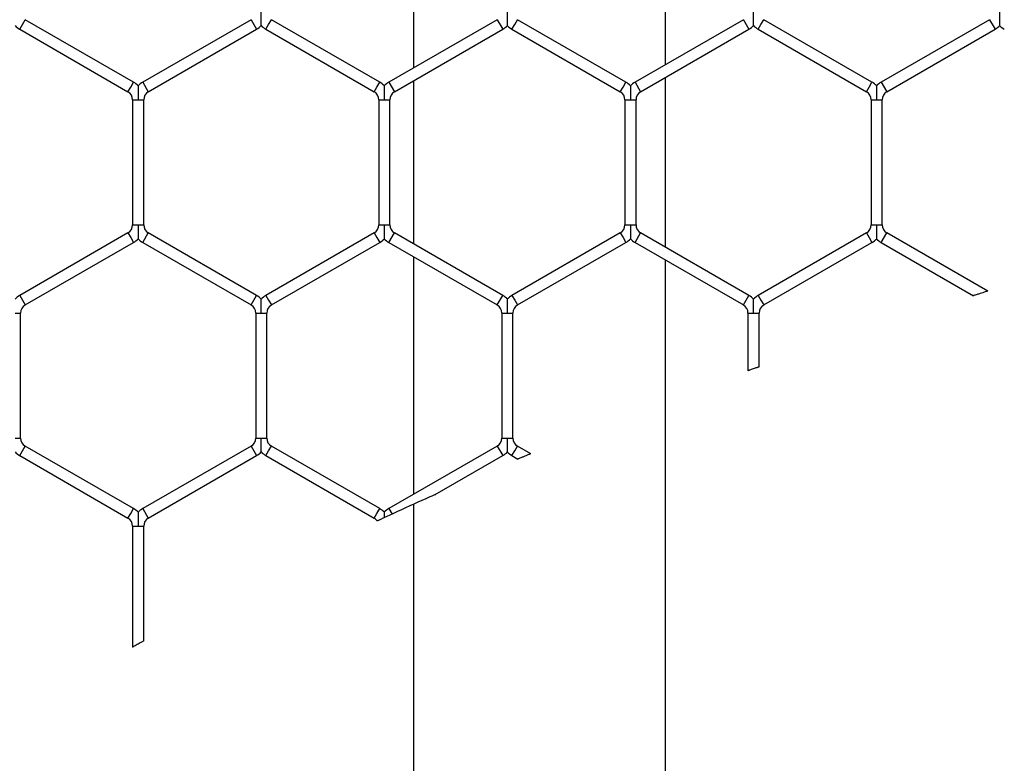
# Model space of a CAD drawing. Extents: x 6 to 425, y 6 to 273.
# Drawn here: x 102 to 105, y 188 to 190 of the extents above; entities that cross this region are included whole.
import ezdxf

# ---------------------------------------------------------------- set-up
doc = ezdxf.new("R2010")
doc.units = 0
doc.header["$PDSIZE"] = -1
doc.linetypes.add('SLD-SOLID', pattern=[0])
doc.layers.get('0').update_dxf_attribs({"linetype": 'CONTINUOUS'})
doc.layers.get('DEFPOINTS').update_dxf_attribs({"linetype": 'CONTINUOUS'})
doc.layers.add('SLD-0', color=179, linetype='SLD-SOLID')
doc.styles.add('SLDTEXTSTYLE0', font='ARIALBD.TTF', dxfattribs={"width": 0.948})
doc.dimstyles.new('SLDDIMSTYLE1', dxfattribs={"dimtxt": 2.311487, "dimasz": 3.9624, "dimexe": 0, "dimexo": 0.0625, "dimgap": 0.577872, "dimtad": 0, "dimtih": 1, "dimtoh": 1, "dimdec": 0, "dimlfac": 45, "dimrnd": 1e-09, "dimzin": 12, "dimdsep": 46, "dimtxsty": 'SLDTEXTSTYLE0', "dimsah": 1, "dimcen": 0.09, "dimadec": 0, "dimazin": 0, "dimtfac": 1, "dimtdec": 0, "dimtofl": 0, "dimtmove": 0, "dimatfit": 3, "dimfxl": 1, "dimtolj": 1, "dimtzin": 12, "dimarcsym": 0})

# ---------------------------------------------------------------- blocks, each defined once
blk = doc.blocks.new('_D_8')
at = {"layer": 'DEFPOINTS', "color": 0}
for p in [(86.2969, 236.078), (86.2969, 152.7874), (415.6303, 152.5541)]:
    blk.add_point(p, dxfattribs=at)
at = {"layer": 'SLD-0', "color": 0}
for p, q in [((86.2969, 152.8499), (86.2969, 236.078)), ((90.2593, 236.078), (248.5776, 236.078)), ((411.6679, 236.078), (257.8433, 236.078)), ((415.6303, 152.6166), (415.6303, 236.078))]:
    blk.add_line(p, q, dxfattribs=at)
for points in [[(90.2593, 236.7384), (90.2593, 235.4176), (86.2969, 236.078)], [(411.6679, 235.4176), (411.6679, 236.7384), (415.6303, 236.078)]]:
    blk.add_solid(points, dxfattribs=at)
at = {"layer": 'SLD-0', "color": 0, "insert": (253.2104, 236.078), "char_height": 2.31149, "attachment_point": 5, "style": 'SLDTEXTSTYLE0'}
blk.add_mtext('\\A1;14820', dxfattribs=at)

msp = doc.modelspace()

# ---------------------------------------------------------------- linework, layer by layer
at = {"color": 7, "linetype": 'SLD-SOLID'}
for p, q in [((103.2393, 190.1582), (103.2393, 189.6128)), ((103.8171, 189.6205), (103.8171, 190.1505)), ((102.3429, 189.7128), (102.3493, 189.7238)), ((102.5976, 189.5804), (102.3493, 189.7238)), ((102.8671, 189.7238), (102.6188, 189.5804)), ((102.8671, 189.7238), (102.8798, 189.7018)), ((102.9074, 189.7128), (102.9137, 189.7238)), ((103.1621, 189.5804), (102.9137, 189.7238)), ((103.4316, 189.7238), (103.1832, 189.5804)), ((103.4316, 189.7238), (103.4443, 189.7018)), ((103.4718, 189.7128), (103.4781, 189.7238)), ((103.7265, 189.5804), (103.4781, 189.7238)), ((103.996, 189.7238), (103.7477, 189.5804)), ((103.996, 189.7238), (104.0087, 189.7018)), ((104.0362, 189.7128), (104.0426, 189.7238)), ((104.2909, 189.5804), (104.0426, 189.7238)), ((104.5605, 189.7238), (104.3121, 189.5804)), ((104.5605, 189.7238), (104.5732, 189.7018)), ((102.3366, 189.7018), (102.3429, 189.7128)), ((102.3366, 189.7018), (102.5849, 189.5584)), ((102.6315, 189.5584), (102.8798, 189.7018)), ((102.901, 189.7018), (102.9074, 189.7128)), ((102.901, 189.7018), (103.1494, 189.5584)), ((103.1959, 189.5584), (103.4443, 189.7018)), ((103.4654, 189.7018), (103.4718, 189.7128)), ((103.4654, 189.7018), (103.7138, 189.5584)), ((103.7604, 189.5584), (104.0087, 189.7018)), ((104.0299, 189.7018), (104.0362, 189.7128)), ((104.0299, 189.7018), (104.2782, 189.5584)), ((104.3248, 189.5584), (104.5732, 189.7018)), ((103.8171, 189.2022), (103.8171, 189.5911)), ((102.5849, 189.5584), (102.5913, 189.5694)), ((102.5913, 189.5694), (102.5976, 189.5804)), ((102.6188, 189.5804), (102.6315, 189.5584)), ((103.1494, 189.5584), (103.1557, 189.5694)), ((103.1557, 189.5694), (103.1621, 189.5804)), ((103.1832, 189.5804), (103.1959, 189.5584)), ((103.2393, 189.5834), (103.2393, 189.2099)), ((103.7138, 189.5584), (103.7202, 189.5694)), ((103.7202, 189.5694), (103.7265, 189.5804)), ((103.7477, 189.5804), (103.7604, 189.5584)), ((104.2782, 189.5584), (104.2846, 189.5694)), ((104.2846, 189.5694), (104.2909, 189.5804)), ((104.3121, 189.5804), (104.3248, 189.5584)), ((102.5955, 189.5401), (102.5955, 189.2533)), ((102.5955, 189.5401), (102.6082, 189.5401)), ((102.6082, 189.5401), (102.6209, 189.5401)), ((102.6209, 189.2533), (102.6209, 189.5401)), ((103.1599, 189.5401), (103.1599, 189.2533)), ((103.1599, 189.5401), (103.1726, 189.5401)), ((103.1726, 189.5401), (103.1853, 189.5401)), ((103.1853, 189.2533), (103.1853, 189.5401)), ((103.7244, 189.5401), (103.7244, 189.2533)), ((103.7244, 189.5401), (103.7371, 189.5401)), ((103.7371, 189.5401), (103.7498, 189.5401)), ((103.7498, 189.2533), (103.7498, 189.5401)), ((104.2888, 189.5401), (104.2888, 189.2533)), ((104.2888, 189.5401), (104.3015, 189.5401)), ((104.3015, 189.5401), (104.3142, 189.5401)), ((104.3142, 189.2533), (104.3142, 189.5401)), ((102.5955, 189.2533), (102.6082, 189.2533)), ((102.6082, 189.2533), (102.6209, 189.2533)), ((103.1599, 189.2533), (103.1726, 189.2533)), ((103.1726, 189.2533), (103.1853, 189.2533)), ((103.7244, 189.2533), (103.7371, 189.2533)), ((103.7371, 189.2533), (103.7498, 189.2533)), ((104.2888, 189.2533), (104.3015, 189.2533)), ((104.3015, 189.2533), (104.3142, 189.2533)), ((102.5849, 189.235), (102.3366, 189.0916)), ((102.5849, 189.235), (102.5913, 189.224)), ((102.6188, 189.213), (102.6315, 189.235)), ((102.8798, 189.0916), (102.6315, 189.235)), ((103.1494, 189.235), (102.901, 189.0916)), ((103.1494, 189.235), (103.1557, 189.224)), ((103.1832, 189.213), (103.1959, 189.235)), ((103.4443, 189.0916), (103.1959, 189.235)), ((103.7138, 189.235), (103.4654, 189.0916)), ((103.7138, 189.235), (103.7202, 189.224)), ((103.7477, 189.213), (103.7604, 189.235)), ((104.0087, 189.0916), (103.7604, 189.235)), ((104.2782, 189.235), (104.0299, 189.0916)), ((104.2782, 189.235), (104.2846, 189.224)), ((104.3121, 189.213), (104.3248, 189.235)), ((104.5563, 189.1013), (104.3248, 189.235)), ((102.3493, 189.0696), (102.5976, 189.213)), ((102.5913, 189.224), (102.5976, 189.213)), ((102.6188, 189.213), (102.8671, 189.0696)), ((102.9137, 189.0696), (103.1621, 189.213)), ((103.1557, 189.224), (103.1621, 189.213)), ((103.1832, 189.213), (103.4316, 189.0696)), ((103.4781, 189.0696), (103.7265, 189.213)), ((103.7202, 189.224), (103.7265, 189.213)), ((103.7477, 189.213), (103.996, 189.0696)), ((104.0426, 189.0696), (104.2909, 189.213)), ((104.2846, 189.224), (104.2909, 189.213)), ((104.3121, 189.213), (104.5235, 189.0909)), ((103.2393, 189.1806), (103.2393, 188.6351)), ((103.8171, 162.7423), (103.8171, 189.1729)), ((102.3366, 189.0916), (102.3429, 189.0806)), ((102.8671, 189.0696), (102.8798, 189.0916)), ((102.901, 189.0916), (102.9074, 189.0806)), ((103.4316, 189.0696), (103.4443, 189.0916)), ((103.4654, 189.0916), (103.4718, 189.0806)), ((103.996, 189.0696), (104.0087, 189.0916)), ((104.0299, 189.0916), (104.0362, 189.0806)), ((102.3429, 189.0806), (102.3493, 189.0696)), ((102.9074, 189.0806), (102.9137, 189.0696)), ((103.4718, 189.0806), (103.4781, 189.0696)), ((104.0362, 189.0806), (104.0426, 189.0696)), ((102.326, 189.0512), (102.3387, 189.0512)), ((102.3387, 188.7645), (102.3387, 189.0512)), ((102.8777, 189.0512), (102.8777, 188.7645)), ((102.8777, 189.0512), (102.8904, 189.0512)), ((102.8904, 189.0512), (102.9031, 189.0512)), ((102.9031, 188.7645), (102.9031, 189.0512)), ((103.4422, 189.0512), (103.4422, 188.7645)), ((103.4422, 189.0512), (103.4549, 189.0512)), ((103.4549, 189.0512), (103.4676, 189.0512)), ((103.4676, 188.7645), (103.4676, 189.0512)), ((104.0066, 189.0512), (104.0066, 188.9188)), ((104.0066, 189.0512), (104.0193, 189.0512)), ((104.0193, 189.0512), (104.032, 189.0512)), ((104.032, 188.9276), (104.032, 189.0512)), ((102.326, 188.7645), (102.3387, 188.7645)), ((102.8777, 188.7645), (102.8904, 188.7645)), ((102.8904, 188.7645), (102.9031, 188.7645)), ((103.4422, 188.7645), (103.4549, 188.7645)), ((103.4549, 188.7645), (103.4676, 188.7645)), ((102.3366, 188.7241), (102.3429, 188.7351)), ((102.3429, 188.7351), (102.3493, 188.7461)), ((102.5976, 188.6027), (102.3493, 188.7461)), ((102.8671, 188.7461), (102.6188, 188.6027)), ((102.8671, 188.7461), (102.8798, 188.7241)), ((102.901, 188.7241), (102.9074, 188.7351)), ((102.9074, 188.7351), (102.9137, 188.7461)), ((103.1621, 188.6027), (102.9137, 188.7461)), ((103.4316, 188.7461), (103.1832, 188.6027)), ((103.4316, 188.7461), (103.4443, 188.7241)), ((103.4654, 188.7241), (103.4718, 188.7351)), ((103.4718, 188.7351), (103.4781, 188.7461)), ((103.5086, 188.7286), (103.4781, 188.7461)), ((102.3366, 188.7241), (102.5849, 188.5807)), ((102.6315, 188.5807), (102.8798, 188.7241)), ((102.901, 188.7241), (103.1494, 188.5807)), ((103.2896, 188.6348), (103.4443, 188.7241)), ((103.4654, 188.7241), (103.4791, 188.7163)), ((102.5913, 188.5917), (102.5976, 188.6027)), ((102.6188, 188.6027), (102.6315, 188.5807)), ((103.1557, 188.5917), (103.1621, 188.6027)), ((103.1832, 188.6027), (103.1905, 188.5902)), ((103.2393, 188.6123), (103.2393, 162.7423)), ((102.5849, 188.5807), (102.5913, 188.5917)), ((103.1494, 188.5807), (103.1557, 188.5917)), ((102.5955, 188.5624), (102.5955, 188.285)), ((102.5955, 188.5624), (102.6082, 188.5624)), ((102.6082, 188.5624), (102.6209, 188.5624)), ((102.6209, 188.2993), (102.6209, 188.5624))]:
    msp.add_line(p, q, dxfattribs=at)
for centre, radius, start, end in [((102.3598, 189.7421), 0.0466, 223.2271, 240), ((102.8566, 189.7421), 0.0466, 300, 316.8041), ((102.9243, 189.7421), 0.0466, 223.2271, 240), ((103.421, 189.7421), 0.0466, 300, 316.8041), ((103.4887, 189.7421), 0.0466, 223.2271, 240), ((103.9854, 189.7421), 0.0466, 300, 316.8041), ((104.0532, 189.7421), 0.0466, 223.2271, 240), ((104.5499, 189.7421), 0.0466, 300, 316.8041), ((104.6176, 189.7421), 0.0466, 223.2271, 240), ((102.5743, 189.5401), 0.0466, 43.2162, 60), ((102.6421, 189.5401), 0.0466, 120, 136.7779), ((103.1388, 189.5401), 0.0466, 43.2162, 60), ((103.2065, 189.5401), 0.0466, 120, 136.7779), ((103.7032, 189.5401), 0.0466, 43.2162, 60), ((103.771, 189.5401), 0.0466, 120, 136.7779), ((104.2677, 189.5401), 0.0466, 43.2162, 60), ((104.3354, 189.5401), 0.0466, 120, 136.7779), ((102.5743, 189.5401), 0.0212, 0, 60), ((102.6421, 189.5401), 0.0212, 120, 180), ((103.1388, 189.5401), 0.0212, 0, 60), ((103.2065, 189.5401), 0.0212, 120, 180), ((103.7032, 189.5401), 0.0212, 0, 60), ((103.771, 189.5401), 0.0212, 120, 180), ((104.2677, 189.5401), 0.0212, 0, 60), ((104.3354, 189.5401), 0.0212, 120, 180), ((102.5743, 189.2533), 0.0212, 300, 0), ((102.6421, 189.2533), 0.0212, 180, 240), ((103.1388, 189.2533), 0.0212, 300, 0), ((103.2065, 189.2533), 0.0212, 180, 240), ((103.7032, 189.2533), 0.0212, 300, 0), ((103.771, 189.2533), 0.0212, 180, 240), ((104.2677, 189.2533), 0.0212, 300, 0), ((104.3354, 189.2533), 0.0212, 180, 240), ((102.5743, 189.2533), 0.0466, 300, 316.8041), ((102.6421, 189.2533), 0.0466, 223.2271, 240), ((103.1388, 189.2533), 0.0466, 300, 316.8041), ((103.2065, 189.2533), 0.0466, 223.2271, 240), ((103.7032, 189.2533), 0.0466, 300, 316.8041), ((103.771, 189.2533), 0.0466, 223.2271, 240), ((104.2677, 189.2533), 0.0466, 300, 316.8041), ((104.3354, 189.2533), 0.0466, 223.2271, 240), ((102.3598, 189.0512), 0.0466, 120, 136.7779), ((102.8566, 189.0512), 0.0466, 43.2162, 60), ((102.9243, 189.0512), 0.0466, 120, 136.7779), ((103.421, 189.0512), 0.0466, 43.2162, 60), ((103.4887, 189.0512), 0.0466, 120, 136.7779), ((103.9854, 189.0512), 0.0466, 43.2162, 60), ((104.0532, 189.0512), 0.0466, 120, 136.7779), ((102.3598, 189.0512), 0.0212, 120, 180), ((102.8566, 189.0512), 0.0212, 0, 60), ((102.9243, 189.0512), 0.0212, 120, 180), ((103.421, 189.0512), 0.0212, 360, 60), ((103.4887, 189.0512), 0.0212, 120, 180), ((103.9854, 189.0512), 0.0212, 360, 60), ((104.0532, 189.0512), 0.0212, 120, 180), ((102.3598, 188.7645), 0.0212, 180, 240), ((102.8566, 188.7645), 0.0212, 300, 0), ((102.9243, 188.7645), 0.0212, 180, 240), ((103.421, 188.7645), 0.0212, 300, 0), ((103.4887, 188.7645), 0.0212, 180, 240), ((102.3598, 188.7645), 0.0466, 223.2271, 240), ((102.8566, 188.7645), 0.0466, 300, 316.8041), ((102.9243, 188.7645), 0.0466, 223.2271, 240), ((103.421, 188.7645), 0.0466, 300, 316.8041), ((103.4887, 188.7645), 0.0466, 223.2271, 240), ((102.5743, 188.5624), 0.0466, 43.2162, 60), ((102.6421, 188.5624), 0.0466, 120, 136.7779), ((103.1388, 188.5624), 0.0466, 43.2162, 60), ((103.2065, 188.5624), 0.0466, 120, 136.7779), ((102.5743, 188.5624), 0.0212, 360, 60), ((102.6421, 188.5624), 0.0212, 120, 180), ((103.1388, 188.5624), 0.0212, 34.4635, 60)]:
    msp.add_arc(centre, radius, start, end, dxfattribs=at)
for points, knots in [([(102.8904, 189.7103), (102.8904, 189.7103), (102.8904, 189.7102), (102.8904, 189.7115), (102.8904, 189.7145), (102.8904, 189.7194), (102.8904, 189.7285), (102.8904, 189.7362), (102.8904, 189.7417), (102.8904, 189.7421)], [0, 0, 0, 0, 0.038481, 0.136388, 0.233584, 0.397832, 0.560587, 0.967605, 1, 1, 1, 1]), ([(103.4549, 189.7103), (103.4549, 189.7103), (103.4549, 189.7102), (103.4549, 189.7115), (103.4549, 189.7145), (103.4549, 189.7194), (103.4549, 189.7285), (103.4549, 189.7362), (103.4549, 189.7417), (103.4549, 189.7421)], [0, 0, 0, 0, 0.038474, 0.136381, 0.233578, 0.397827, 0.560584, 0.967605, 1, 1, 1, 1]), ([(104.0193, 189.7103), (104.0193, 189.7103), (104.0193, 189.7102), (104.0193, 189.7115), (104.0193, 189.7145), (104.0193, 189.7194), (104.0193, 189.7285), (104.0193, 189.7362), (104.0193, 189.7417), (104.0193, 189.7421)], [0, 0, 0, 0, 0.038481, 0.136388, 0.233584, 0.397832, 0.560587, 0.967605, 1, 1, 1, 1]), ([(104.5838, 189.7103), (104.5838, 189.7103), (104.5838, 189.7102), (104.5838, 189.7115), (104.5838, 189.7145), (104.5838, 189.7194), (104.5838, 189.7285), (104.5838, 189.7362), (104.5838, 189.7417), (104.5838, 189.7421)], [0, 0, 0, 0, 0.038481, 0.136388, 0.233584, 0.397832, 0.560587, 0.967605, 1, 1, 1, 1]), ([(102.6082, 189.5719), (102.6082, 189.5719), (102.6082, 189.572), (102.6082, 189.5709), (102.6082, 189.5686), (102.6082, 189.5641), (102.6082, 189.5546), (102.6082, 189.5462), (102.6082, 189.5405), (102.6082, 189.5401)], [0, 0, 0, 0, 0.046083, 0.123779, 0.207097, 0.336889, 0.544734, 0.967598, 1, 1, 1, 1]), ([(103.1726, 189.5719), (103.1726, 189.5719), (103.1726, 189.572), (103.1726, 189.5709), (103.1726, 189.5686), (103.1726, 189.5641), (103.1726, 189.5546), (103.1726, 189.5462), (103.1726, 189.5405), (103.1726, 189.5401)], [0, 0, 0, 0, 0.046137, 0.123828, 0.207142, 0.336926, 0.544759, 0.9676, 1, 1, 1, 1]), ([(103.7371, 189.5719), (103.7371, 189.5719), (103.7371, 189.572), (103.7371, 189.5709), (103.7371, 189.5686), (103.7371, 189.5641), (103.7371, 189.5546), (103.7371, 189.5462), (103.7371, 189.5405), (103.7371, 189.5401)], [0, 0, 0, 0, 0.046083, 0.123779, 0.207097, 0.336889, 0.544734, 0.967598, 1, 1, 1, 1]), ([(104.3015, 189.5719), (104.3015, 189.5719), (104.3015, 189.572), (104.3015, 189.5709), (104.3015, 189.5686), (104.3015, 189.5641), (104.3015, 189.5546), (104.3015, 189.5462), (104.3015, 189.5405), (104.3015, 189.5401)], [0, 0, 0, 0, 0.046137, 0.123828, 0.207142, 0.336926, 0.544759, 0.9676, 1, 1, 1, 1]), ([(102.6082, 189.2533), (102.6082, 189.2529), (102.6082, 189.2471), (102.6082, 189.2387), (102.6082, 189.2293), (102.6082, 189.2247), (102.6082, 189.2225), (102.6082, 189.2214), (102.6082, 189.2215), (102.6082, 189.2215)], [0, 0, 0, 0, 0.0324054, 0.4553113, 0.6631766, 0.7929815, 0.876308, 0.9540118, 1, 1, 1, 1]), ([(103.1726, 189.2533), (103.1726, 189.2529), (103.1726, 189.2471), (103.1726, 189.2387), (103.1726, 189.2293), (103.1726, 189.2247), (103.1726, 189.2225), (103.1726, 189.2214), (103.1726, 189.2215), (103.1726, 189.2215)], [0, 0, 0, 0, 0.032405, 0.455311, 0.663177, 0.792982, 0.876308, 0.954012, 1, 1, 1, 1]), ([(103.7371, 189.2533), (103.7371, 189.2529), (103.7371, 189.2471), (103.7371, 189.2387), (103.7371, 189.2293), (103.7371, 189.2247), (103.7371, 189.2225), (103.7371, 189.2214), (103.7371, 189.2215), (103.7371, 189.2215)], [0, 0, 0, 0, 0.032405, 0.455311, 0.663177, 0.792982, 0.876308, 0.954012, 1, 1, 1, 1]), ([(104.3015, 189.2533), (104.3015, 189.2529), (104.3015, 189.2471), (104.3015, 189.2387), (104.3015, 189.2293), (104.3015, 189.2247), (104.3015, 189.2225), (104.3015, 189.2214), (104.3015, 189.2215), (104.3015, 189.2215)], [0, 0, 0, 0, 0.032406, 0.455315, 0.663182, 0.792988, 0.876315, 0.954019, 1, 1, 1, 1]), ([(104.5563, 189.1013), (104.5562, 189.1013), (104.5559, 189.1012), (104.5539, 189.1006), (104.5504, 189.0995), (104.5451, 189.0978), (104.5386, 189.0958), (104.5323, 189.0938), (104.5275, 189.0923), (104.5248, 189.0914), (104.5235, 189.091), (104.5235, 189.091), (104.5235, 189.091)], [0, 0, 0, 0, 0.073524, 0.146743, 0.247187, 0.381516, 0.518959, 0.682517, 0.797572, 0.885778, 0.958465, 1, 1, 1, 1]), ([(102.8904, 189.0512), (102.8904, 189.0516), (102.8904, 189.0572), (102.8904, 189.0649), (102.8904, 189.074), (102.8904, 189.0789), (102.8904, 189.0819), (102.8904, 189.0832), (102.8904, 189.0831), (102.8904, 189.0831)], [0, 0, 0, 0, 0.032398, 0.43946, 0.602233, 0.766499, 0.863705, 0.961622, 1, 1, 1, 1]), ([(103.4549, 189.0512), (103.4549, 189.0516), (103.4549, 189.0572), (103.4549, 189.0649), (103.4549, 189.074), (103.4549, 189.0789), (103.4549, 189.0819), (103.4549, 189.0832), (103.4549, 189.0831), (103.4549, 189.0831)], [0, 0, 0, 0, 0.032398, 0.43946, 0.602233, 0.766499, 0.863705, 0.961622, 1, 1, 1, 1]), ([(104.0193, 189.0512), (104.0193, 189.0516), (104.0193, 189.0572), (104.0193, 189.0649), (104.0193, 189.074), (104.0193, 189.0789), (104.0193, 189.0819), (104.0193, 189.0832), (104.0193, 189.0831), (104.0193, 189.0831)], [0, 0, 0, 0, 0.0324001, 0.4394843, 0.6022665, 0.7665414, 0.8637534, 0.9616755, 1, 1, 1, 1]), ([(104.0318, 188.9276), (104.0319, 188.9277), (104.032, 188.9277), (104.0307, 188.9273), (104.0283, 188.9264), (104.0248, 188.9252), (104.0207, 188.9237), (104.0162, 188.9221), (104.012, 188.9206), (104.0088, 188.9195), (104.0069, 188.9188), (104.0068, 188.9188), (104.0067, 188.9188)], [0, 0, 0, 0, 0.0502866, 0.1486795, 0.2487689, 0.3534638, 0.4640508, 0.5795465, 0.696578, 0.8106126, 0.9184742, 1, 1, 1, 1]), ([(102.8904, 188.7327), (102.8904, 188.7326), (102.8904, 188.7325), (102.8904, 188.7338), (102.8904, 188.7368), (102.8904, 188.7417), (102.8904, 188.7508), (102.8904, 188.7585), (102.8904, 188.7641), (102.8904, 188.7645)], [0, 0, 0, 0, 0.038481, 0.136388, 0.233584, 0.397832, 0.560587, 0.967605, 1, 1, 1, 1]), ([(103.4549, 188.7327), (103.4549, 188.7326), (103.4549, 188.7325), (103.4549, 188.7338), (103.4549, 188.7368), (103.4549, 188.7417), (103.4549, 188.7508), (103.4549, 188.7585), (103.4549, 188.7641), (103.4549, 188.7645)], [0, 0, 0, 0, 0.0384814, 0.1363875, 0.2335837, 0.3978318, 0.5605874, 0.9676052, 1, 1, 1, 1]), ([(103.5086, 188.7286), (103.5085, 188.7285), (103.5082, 188.7284), (103.5064, 188.7277), (103.5037, 188.7265), (103.4997, 188.7249), (103.4946, 188.7228), (103.4887, 188.7203), (103.4837, 188.7183), (103.4805, 188.7169), (103.479, 188.7163), (103.4791, 188.7164), (103.4792, 188.7164)], [0, 0, 0, 0, 0.0805394, 0.1608217, 0.2470785, 0.350527, 0.4756287, 0.6201584, 0.7685405, 0.8642136, 0.9605161, 1, 1, 1, 1]), ([(103.2902, 188.6352), (103.2903, 188.6353), (103.2905, 188.6353), (103.2905, 188.6354), (103.2904, 188.6353), (103.29, 188.6352), (103.2886, 188.6345), (103.2814, 188.6313), (103.2494, 188.6171), (103.2174, 188.6026), (103.1915, 188.5907), (103.1905, 188.5902)], [0, 0, 0, 0, 0.00367, 0.008667, 0.012986, 0.018765, 0.029453, 0.06613, 0.241229, 0.969443, 1, 1, 1, 1]), ([(102.6082, 188.5942), (102.6082, 188.5943), (102.6082, 188.5943), (102.6082, 188.5932), (102.6082, 188.591), (102.6082, 188.5864), (102.6082, 188.577), (102.6082, 188.5686), (102.6082, 188.5628), (102.6082, 188.5624)], [0, 0, 0, 0, 0.046137, 0.123828, 0.207142, 0.336926, 0.544759, 0.9676, 1, 1, 1, 1]), ([(103.1726, 188.5942), (103.1726, 188.5943), (103.1726, 188.5943), (103.1726, 188.5932), (103.1726, 188.591), (103.1726, 188.5871), (103.1726, 188.5838), (103.1726, 188.582)], [0, 0, 0, 0, 0.0957356, 0.2569499, 0.4298299, 0.6991399, 1, 1, 1, 1]), ([(103.1726, 188.582), (103.1723, 188.5818), (103.1708, 188.5811), (103.1678, 188.5797), (103.1639, 188.5779), (103.1604, 188.5763), (103.1578, 188.5751), (103.1564, 188.5745), (103.1563, 188.5744), (103.1562, 188.5744)], [0, 0, 0, 0, 0.047584, 0.216452, 0.386079, 0.556359, 0.726718, 0.896016, 1, 1, 1, 1]), ([(103.1905, 188.5902), (103.1858, 188.5881), (103.1798, 188.5853), (103.174, 188.5826), (103.1726, 188.582)], [0, 0, 0, 0, 0.77049, 1, 1, 1, 1]), ([(102.6209, 188.2993), (102.6208, 188.2993), (102.6206, 188.2991), (102.6188, 188.2981), (102.6161, 188.2966), (102.6125, 188.2946), (102.608, 188.292), (102.6033, 188.2894), (102.5991, 188.287), (102.5965, 188.2855), (102.5954, 188.2848), (102.5956, 188.285), (102.5956, 188.285)], [0, 0, 0, 0, 0.090353, 0.1805291, 0.2753015, 0.3817842, 0.5016954, 0.6316549, 0.7616803, 0.8795365, 0.9804014, 1, 1, 1, 1])]:
    msp.add_open_spline(points, degree=3, knots=knots, dxfattribs=at)

# ---------------------------------------------------------------- dimensions: what is measured, and where the dimension line sits
at = {"layer": 'SLD-0', "color": 7}
dim = msp.add_linear_dim(base=(86.2969, 236.078), p1=(415.6303, 152.5541), p2=(86.2969, 152.7874), dimstyle='SLDDIMSTYLE1', dxfattribs=at)
dim.commit()
dim.dimension.update_dxf_attribs({"geometry": '_D_8', "text_midpoint": (253.2104, 236.078), "dimtype": 160})

doc.saveas('drawing.dxf')
